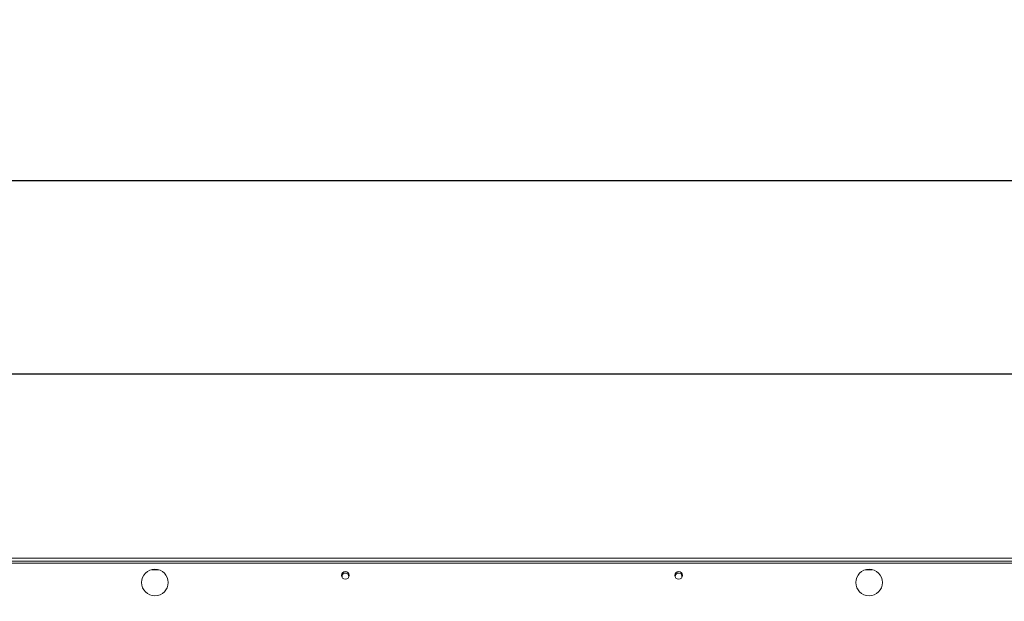
# Model space of a CAD drawing. Units: millimetres. Extents: x 301 to 17101, y 39 to 11919.
# Drawn here: x 2055 to 3089, y 10330 to 10941 of the extents above; entities that cross this region are included whole.
import ezdxf

# ---------------------------------------------------------------- set-up
doc = ezdxf.new("R2010")
doc.units = ezdxf.units.MM
doc.header["$PDSIZE"] = -1
doc.styles.add('Testo', font='ARIAL.TTF')
doc.dimstyles.new('ISO-25', dxfattribs={"dimtxt": 2.5, "dimasz": 2.5, "dimexe": 1.25, "dimexo": 0.625, "dimtad": 1, "dimtxsty": 'Standard', "dimcen": 2.5, "dimadec": 0, "dimazin": 0, "dimtfac": 1, "dimtmove": 0, "dimatfit": 3, "dimfxl": 1, "dimarcsym": 0})

# ---------------------------------------------------------------- blocks, each defined once
blk = doc.blocks.new('*D118')
at = {"color": 0, "linetype": 'ByBlock', "lineweight": -2}
for p, q in [((1333.4, 10311.4), (1333.4, 10952.2)), ((1408.4, 10951.2), (12457.9, 10951.2)), ((12532.9, 10439.6), (12532.9, 10952.2))]:
    blk.add_line(p, q, dxfattribs=at)
at = {"color": 0, "linetype": 'ByBlock'}
for points in [[(1333.4, 10951.2), (1408.4, 10938.7), (1408.4, 10963.7)], [(12532.9, 10951.2), (12457.9, 10938.7), (12457.9, 10963.7)]]:
    blk.add_solid(points, dxfattribs=at)
at = {"layer": 'DEFPOINTS', "color": 0, "linetype": 'ByBlock'}
for p in [(12532.9, 10438.6), (1333.4, 10310.4)]:
    blk.add_point(p, dxfattribs=at)
at = {"color": 0, "linetype": 'ByBlock', "insert": (7201.1, 11039.5), "char_height": 75, "attachment_point": 5, "style": 'Testo'}
blk.add_mtext('11200%%p5', dxfattribs=at)
blk = doc.blocks.new('*D119')
at = {"color": 0, "linetype": 'ByBlock', "lineweight": -2}
for p, q in [((1671.9, 10402.4), (1671.9, 10570.3)), ((1746.9, 10569.3), (12396.9, 10569.3)), ((12471.9, 10453.1), (12471.9, 10570.3))]:
    blk.add_line(p, q, dxfattribs=at)
at = {"color": 0, "linetype": 'ByBlock'}
for points in [[(1671.9, 10569.3), (1746.9, 10556.8), (1746.9, 10581.8)], [(12471.9, 10569.3), (12396.9, 10556.8), (12396.9, 10581.8)]]:
    blk.add_solid(points, dxfattribs=at)
at = {"layer": 'DEFPOINTS', "color": 0, "linetype": 'ByBlock'}
for p in [(12471.9, 10452.1), (1671.9, 10401.4)]:
    blk.add_point(p, dxfattribs=at)
at = {"color": 0, "linetype": 'ByBlock', "insert": (7198.1, 10657.6), "char_height": 75, "attachment_point": 5, "style": 'Testo'}
blk.add_mtext('10800%%p5', dxfattribs=at)
blk = doc.blocks.new('*D120')
at = {"color": 0, "linetype": 'ByBlock', "lineweight": -2}
for p, q in [((1646.9, 10341.9), (1646.9, 10772.9)), ((12421.9, 10771.9), (1721.9, 10771.9)), ((12496.9, 10453.2), (12496.9, 10772.9))]:
    blk.add_line(p, q, dxfattribs=at)
at = {"color": 0, "linetype": 'ByBlock'}
for points in [[(1646.9, 10771.9), (1721.9, 10784.4), (1721.9, 10759.4)], [(12496.9, 10771.9), (12421.9, 10784.4), (12421.9, 10759.4)]]:
    blk.add_solid(points, dxfattribs=at)
at = {"layer": 'DEFPOINTS', "color": 0, "linetype": 'ByBlock'}
for p in [(12496.9, 10452.2), (1646.9, 10340.9)]:
    blk.add_point(p, dxfattribs=at)
at = {"color": 0, "linetype": 'ByBlock', "insert": (7189.6, 10860.2), "char_height": 75, "attachment_point": 5, "style": 'Testo'}
blk.add_mtext('10850%%p5', dxfattribs=at)

msp = doc.modelspace()

# ---------------------------------------------------------------- linework, layer by layer
at = {"color": 7, "linetype": 'Continuous', "lineweight": 15}
for p, q in [((1726.918, 10375.445), (3136.918, 10375.445)), ((2023.918, 10372.445), (3119.918, 10372.445)), ((2023.918, 10370.445), (3119.918, 10370.445)), ((2193.21, 10363.445), (2200.626, 10363.445)), ((2943.21, 10363.445), (2950.626, 10363.445))]:
    msp.add_line(p, q, dxfattribs=at)
at = {"color": 7, "linetype": 'Continuous', "lineweight": 15, "flags": 128}
for points in [[(2393.704, 10355.061), (2393.608, 10355.309), (2393.418, 10356.445)], [(2743.7, 10355.07), (2743.608, 10355.309), (2743.418, 10356.445)]]:
    msp.add_lwpolyline(points, dxfattribs=at)
at = {"color": 7, "linetype": 'Continuous', "lineweight": 15}
for centre, radius in [((2196.918, 10349.945), 14), ((2396.918, 10357.445), 4), ((2746.918, 10357.445), 4), ((2946.918, 10349.945), 14)]:
    msp.add_circle(centre, radius, dxfattribs=at)
for centre, start in [((2396.918, 10356.445), 339.017527), ((2746.918, 10356.445), 336.862202)]:
    msp.add_arc(centre, 3.5, start, 180, dxfattribs=at)

# ---------------------------------------------------------------- dimensions: what is measured, and where the dimension line sits
for base, p1, p2, override, picture, middle in [((12532.9184, 10951.1665), (1333.4183, 10310.4455), (12532.9184, 10438.6454), {"dimtxt": 75, "dimasz": 75, "dimexe": 1, "dimexo": 1, "dimgap": 50, "dimdec": 0, "dimtxsty": 'Testo', "dimcen": 75, "dimazin": 2, "dimtol": 1, "dimlim": 0, "dimtp": 5, "dimtm": 5, "dimtdec": 0, "dimtzin": 0}, '*D118', (7201.1103, 11039.4594)), ((1646.918, 10771.928), (12496.918, 10452.229), (1646.918, 10340.91), {"dimtxt": 75, "dimasz": 75, "dimexe": 1, "dimexo": 1, "dimgap": 50, "dimdec": 0, "dimtxsty": 'Testo', "dimcen": 75, "dimazin": 2, "dimtol": 1, "dimtp": 5, "dimtm": 5, "dimtdec": 0, "dimtzin": 0}, '*D120', (7189.611, 10860.221)), ((12471.918, 10569.32), (1671.918, 10401.355), (12471.918, 10452.064), {"dimtxt": 75, "dimasz": 75, "dimexe": 1, "dimexo": 1, "dimgap": 50, "dimdec": 0, "dimtxsty": 'Testo', "dimcen": 75, "dimazin": 2, "dimtol": 1, "dimlim": 0, "dimtp": 5, "dimtm": 5, "dimtdec": 0, "dimtzin": 0}, '*D119', (7198.053, 10657.613))]:
    dim = msp.add_linear_dim(base=base, p1=p1, p2=p2, dimstyle='ISO-25', override=override)
    dim.commit()
    dim.dimension.update_dxf_attribs({"geometry": picture, "text_midpoint": middle})

doc.saveas('drawing.dxf')
